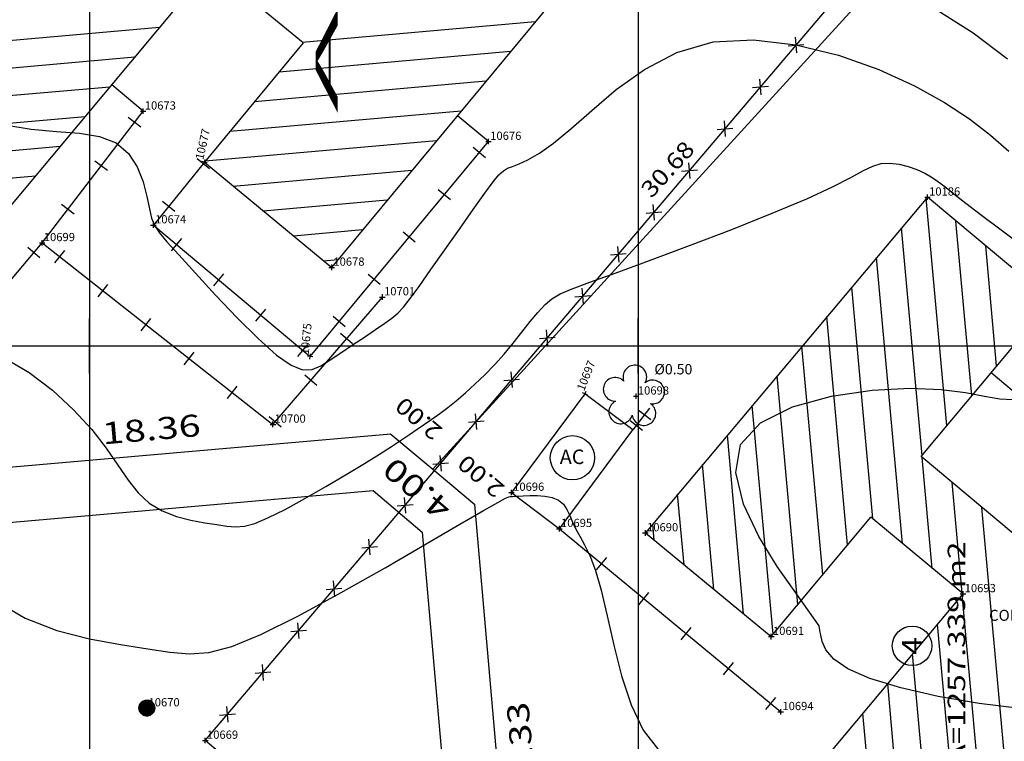
# Model space of a CAD drawing. Extents: x 190079 to 190250, y 1677221 to 1677349.
# Drawn here: x 190157 to 190193, y 1677266 to 1677292 of the extents above; entities that cross this region are included whole.
import ezdxf
from ezdxf.enums import TextEntityAlignment as Align

# ---------------------------------------------------------------- set-up
doc = ezdxf.new("R2010")
doc.units = 0
doc.header["$MEASUREMENT"] = 0
doc.linetypes.add('LIN0', pattern=[0])
doc.layers.get('0').update_dxf_attribs({"linetype": 'LIN0'})
for name, color, linetype in [('_PONTOS7', 7, 'LIN0'), ('ARVORES', 3, 'LIN0'), ('BLOCOS', 4, 'LIN0'), ('CERCAS', 2, 'LIN0'), ('CONSTRUCOES', 4, 'LIN0'), ('CURVAS', 7, 'LIN0'), ('ELETRICO', 7, 'LIN0'), ('FOLHAS', 8, 'LIN0'), ('LOTES', 7, 'LIN0'), ('MEDIDAS', 7, 'LIN0'), ('MEIOFIO-PROJETO', 7, 'LIN0'), ('QUADRAS', 7, 'LIN0'), ('TEXTOS', 6, 'LIN0')]:
    doc.layers.add(name, color=color, linetype=linetype)
doc.styles.add('ROMAND', font='romand', dxfattribs={"height": 2})
doc.styles.add('ROMANS', font='ROMANS.shx', dxfattribs={"height": 0.4})

# ---------------------------------------------------------------- blocks, each defined once
blk = doc.blocks.new('FOL134', base_point=(190087.6954, 1677223.0314))
at = {"color": 0, "linetype": 'LIN0'}
for p, q in [((190160, 1677279), (190160, 1677281)), ((190180, 1677279), (190180, 1677281)), ((190159, 1677280), (190161, 1677280)), ((190179, 1677280), (190181, 1677280))]:
    blk.add_line(p, q, dxfattribs=at)
blk = doc.blocks.new('ARAME')
at = {"layer": 'CERCAS'}
for p, q in [((-0.204, 0.204), (0.204, -0.204)), ((-0.204, -0.204), (0.204, 0.204))]:
    blk.add_line(p, q, dxfattribs=at)
blk = doc.blocks.new('MURO')
at = {"layer": 'CERCAS'}
blk.add_line((0, -0.288), (0, 0.288), dxfattribs=at)
blk = doc.blocks.new('SIMB4')
at = {"color": 0, "linetype": 'LIN0'}
for p, q in [((-0.1, 0), (0.1, 0)), ((0, -0.1), (0, 0.1))]:
    blk.add_line(p, q, dxfattribs=at)
for tag in ['COTA', 'PONTO', 'DESC']:
    blk.add_attdef(tag, (0, 0), '', height=1)
blk = doc.blocks.new('TAC')
at = {"layer": 'TEXTOS', "linetype": 'LIN0'}
blk.add_circle((0, 0), 0.806, dxfattribs=at)
at = {"layer": 'TEXTOS', "style": 'ROMANS'}
blk.add_text('AC', height=0.5292, dxfattribs=at).set_placement((-0.461, -0.229))
blk = doc.blocks.new('PM')
at = {"color": 0, "linetype": 'LIN0'}
for p, q in [((-0.229, 0.169), (-0.269, -0.092)), ((-0.185, 0.217), (-0.241, -0.146)), ((-0.144, 0.247), (-0.21, -0.178)), ((-0.105, 0.261), (-0.178, -0.209)), ((-0.068, 0.267), (-0.147, -0.24)), ((-0.03, 0.273), (-0.114, -0.262)), ((0.007, 0.279), (-0.079, -0.273)), ((0.044, 0.285), (-0.044, -0.285)), ((0.079, 0.273), (-0.008, -0.284)), ((0.114, 0.262), (0.029, -0.284)), ((0.147, 0.244), (0.066, -0.278)), ((0.18, 0.221), (0.104, -0.265)), ((0.212, 0.192), (0.144, -0.243)), ((0.242, 0.151), (0.187, -0.2)), ((0.269, 0.092), (0.231, -0.157)), ((0.285, -0.044), (0.285, -0.044))]:
    blk.add_line(p, q, dxfattribs=at)
at = {"color": 15, "linetype": 'LIN0', "flags": 128}
blk.add_lwpolyline([(0.256, 0.131), (0.203, 0.204), (0.13, 0.257), (0.044, 0.285), (-0.131, 0.256), (-0.204, 0.203), (-0.257, 0.13), (-0.285, 0.044), (-0.284, -0.046), (-0.256, -0.131), (-0.13, -0.257), (-0.044, -0.285), (0.046, -0.284), (0.131, -0.256), (0.257, -0.13), (0.285, -0.044), (0.284, 0.046)], close=True, dxfattribs=at)
at = {"layer": 'ELETRICO', "linetype": 'LIN0'}
blk.add_circle((0, 0), 0.288, dxfattribs=at)

msp = doc.modelspace()

# ---------------------------------------------------------------- linework, layer by layer
at = {"color": 0, "linetype": 'LIN0'}
for p, q in [((190167.748, 1677291.069, 59.492), (190176.249, 1677291.82, 59.492)), ((190154.144, 1677290.87, 59.492), (190162.558, 1677291.614, 59.492)), ((190166.911, 1677289.991, 59.492), (190175.35, 1677290.737, 59.492)), ((190153.239, 1677289.786, 59.492), (190161.653, 1677290.53, 59.492)), ((190166.013, 1677288.907, 59.492), (190174.451, 1677289.654, 59.492)), ((190149.035, 1677288.41, 59.492), (190160.748, 1677289.446, 59.492)), ((190165.115, 1677287.824, 59.492), (190173.552, 1677288.57, 59.492)), ((190150.133, 1677287.503, 59.492), (190159.843, 1677288.362, 59.492)), ((190164.217, 1677286.741, 59.492), (190172.653, 1677287.487, 59.492)), ((190150.523, 1677286.534, 59.492), (190158.937, 1677287.278, 59.492)), ((190165.237, 1677285.827, 59.492), (190171.755, 1677286.403, 59.492)), ((190149.618, 1677285.45, 59.492), (190158.032, 1677286.194, 59.492)), ((190166.335, 1677284.92, 59.492), (190170.856, 1677285.32, 59.492)), ((190191.25, 1677277.1, 59.492), (190190.497, 1677285.381, 59.492)), ((190192.155, 1677278.186, 59.492), (190191.577, 1677284.552, 59.492)), ((190167.432, 1677284.013, 59.492), (190169.957, 1677284.237, 59.492)), ((190190.344, 1677276.013, 59.492), (190189.591, 1677284.303, 59.492)), ((190193.06, 1677279.273, 59.492), (190192.663, 1677283.644, 59.492)), ((190168.53, 1677283.107, 59.492), (190169.058, 1677283.153, 59.492)), ((190189.632, 1677272.802, 59.492), (190188.685, 1677283.225, 59.492)), ((190188.545, 1677273.708, 59.492), (190187.779, 1677282.146, 59.492)), ((190187.628, 1677272.754, 59.492), (190186.872, 1677281.068, 59.492)), ((190186.722, 1677271.668, 59.492), (190185.966, 1677279.989, 59.492)), ((190185.817, 1677270.581, 59.492), (190185.06, 1677278.911, 59.492)), ((190184.912, 1677269.495, 59.492), (190184.154, 1677277.832, 59.492)), ((190183.84, 1677270.237, 59.492), (190183.248, 1677276.754, 59.492)), ((190190.718, 1677271.897, 59.492), (190190.351, 1677275.934, 59.492)), ((190182.755, 1677271.13, 59.492), (190182.342, 1677275.676, 59.492)), ((190191.805, 1677270.991, 59.492), (190191.438, 1677275.027, 59.492)), ((190181.67, 1677272.023, 59.492), (190181.436, 1677274.597, 59.492)), ((190193.465, 1677263.773, 59.492), (190192.524, 1677274.12, 59.492)), ((190180.584, 1677272.917, 59.492), (190180.53, 1677273.519, 59.492)), ((190192.559, 1677262.687, 59.492), (190191.809, 1677270.947, 59.492)), ((190191.654, 1677261.6, 59.492), (190190.903, 1677269.866, 59.492)), ((190190.748, 1677260.514, 59.492), (190189.997, 1677268.785, 59.492)), ((190189.843, 1677259.427, 59.492), (190189.091, 1677267.705, 59.492)), ((190189.271, 1677254.667, 59.492), (190188.185, 1677266.624, 59.492))]:
    msp.add_line(p, q, dxfattribs=at)
at = {"layer": 'ARVORES', "color": 3, "linetype": 'LIN0'}
for centre, start, end in [((190179.877, 1677278.868), 85.9505, 200.3695), ((190179.877, 1677278.868), 331.5314, 85.9505), ((190179.159, 1677278.42), 43.5314, 157.9505), ((190180.525, 1677278.323), 13.9505, 128.3695), ((190179.159, 1677278.42), 157.9505, 272.3695), ((190180.525, 1677278.323), 259.5314, 13.9505), ((190179.363, 1677277.598), 115.5314, 229.9505), ((190180.207, 1677277.539), 301.9505, 56.3695), ((190179.363, 1677277.598), 229.9505, 344.3695), ((190180.207, 1677277.539), 187.5314, 301.9505)]:
    msp.add_arc(centre, 0.432, start, end, dxfattribs=at)
at = {"layer": 'BLOCOS'}
for p, q in [((190168.829, 1677282.864), (190178.945, 1677295.055)), ((190151.704, 1677278.603), (190164.416, 1677293.824)), ((190167.79, 1677291.038), (190164.416, 1677293.824)), ((190167.79, 1677291.038), (190164.19, 1677286.695)), ((190164.19, 1677286.695), (190168.829, 1677282.864)), ((190190.541, 1677285.42), (190180.261, 1677273.186)), ((190195.054, 1677281.651), (190190.541, 1677285.42)), ((190190.317, 1677275.967), (190195.054, 1677281.651)), ((190193.67, 1677273.167), (190190.317, 1677275.967)), ((190184.851, 1677269.409), (190188.481, 1677273.764)), ((190191.837, 1677270.968), (190188.481, 1677273.764)), ((190180.261, 1677273.186), (190184.851, 1677269.409)), ((190179.071, 1677255.737), (190191.837, 1677270.968))]:
    msp.add_line(p, q, dxfattribs=at)
at = {"layer": 'CERCAS'}
for p, q in [((190180.408, 1677277.739), (190179.805, 1677276.941)), ((190177.125, 1677273.343), (190185.194, 1677266.672))]:
    msp.add_line(p, q, dxfattribs=at)
for points in [[(190164.223, 1677265.628), (190192.228, 1677298.582)], [(190143.137, 1677283.155), (190146.147, 1677281.28), (190151.855, 1677276.131), (190158.276, 1677283.758), (190161.955, 1677288.553), (190160.812, 1677289.508)], [(190164.19, 1677286.695), (190162.33, 1677284.405), (190168.045, 1677279.613), (190174.546, 1677287.449), (190173.414, 1677288.389)], [(190158.276, 1677283.758), (190166.687, 1677277.144), (190170.676, 1677281.783)], [(190179.071, 1677255.737), (190177.787, 1677254.158), (190164.223, 1677265.628)]]:
    msp.add_lwpolyline(points, dxfattribs=at)
at = {"layer": 'CONSTRUCOES'}
for p, q in [((190196.238, 1677276.198), (190192.858, 1677279.016)), ((190178.06, 1677278.261), (190175.381, 1677274.662)), ((190179.805, 1677276.941), (190178.06, 1677278.261)), ((190177.125, 1677273.343), (190179.805, 1677276.941)), ((190175.381, 1677274.662), (190177.125, 1677273.343))]:
    msp.add_line(p, q, dxfattribs=at)
at = {"layer": 'CURVAS', "color": 32, "linetype": 'LIN0'}
for p, q in [((190190.786, 1677292.308, 43), (190192.204, 1677291.405, 43)), ((190192.204, 1677291.405, 43), (190193.461, 1677290.458, 43)), ((190181.404, 1677290.69, 44), (190182.731, 1677291.075, 44)), ((190182.731, 1677291.075, 44), (190184.201, 1677291.158, 44)), ((190184.201, 1677291.158, 44), (190185.749, 1677290.974, 44)), ((190185.749, 1677290.974, 44), (190187.297, 1677290.59, 44)), ((190180.227, 1677290.078, 44), (190181.404, 1677290.69, 44)), ((190187.297, 1677290.59, 44), (190188.765, 1677290.07, 44)), ((190179.196, 1677289.341, 44), (190180.227, 1677290.078, 44)), ((190188.765, 1677290.07, 44), (190190.074, 1677289.48, 44)), ((190178.304, 1677288.582, 44), (190179.196, 1677289.341, 44)), ((190190.074, 1677289.48, 44), (190191.166, 1677288.875, 44)), ((190191.166, 1677288.875, 44), (190192.07, 1677288.271, 44)), ((190177.546, 1677287.905, 44), (190178.304, 1677288.582, 44)), ((190192.07, 1677288.271, 44), (190192.833, 1677287.676, 44)), ((190156.91, 1677288.062, 44), (190157.876, 1677287.898, 44)), ((190157.876, 1677287.898, 44), (190158.793, 1677287.814, 44)), ((190158.793, 1677287.814, 44), (190159.633, 1677287.747, 44)), ((190159.633, 1677287.747, 44), (190160.368, 1677287.631, 44)), ((190176.913, 1677287.39, 44), (190177.546, 1677287.905, 44)), ((190160.368, 1677287.631, 44), (190160.97, 1677287.403, 44)), ((190160.97, 1677287.403, 44), (190161.421, 1677287.018, 44)), ((190176.396, 1677287.028, 44), (190176.913, 1677287.39, 44)), ((190192.833, 1677287.676, 44), (190193.504, 1677287.096, 44)), ((190161.421, 1677287.018, 44), (190161.739, 1677286.521, 44)), ((190175.982, 1677286.787, 44), (190176.396, 1677287.028, 44)), ((190175.66, 1677286.636, 44), (190175.982, 1677286.787, 44)), ((190161.739, 1677286.521, 44), (190161.955, 1677285.974, 44)), ((190174.925, 1677286.234, 44), (190175.088, 1677286.386, 44)), ((190175.088, 1677286.386, 44), (190175.239, 1677286.474, 44)), ((190175.239, 1677286.474, 44), (190175.418, 1677286.543, 44)), ((190175.418, 1677286.543, 44), (190175.66, 1677286.636, 44)), ((190161.955, 1677285.974, 44), (190162.095, 1677285.443, 44)), ((190174.406, 1677285.562, 44), (190174.711, 1677285.975, 44)), ((190174.711, 1677285.975, 44), (190174.925, 1677286.234, 44)), ((190162.095, 1677285.443, 44), (190162.189, 1677284.99, 44)), ((190173.985, 1677284.972, 44), (190174.406, 1677285.562, 44)), ((190162.189, 1677284.99, 44), (190162.267, 1677284.657, 44)), ((190173.484, 1677284.261, 44), (190173.985, 1677284.972, 44)), ((190162.267, 1677284.657, 44), (190162.37, 1677284.396, 44)), ((190162.37, 1677284.396, 44), (190162.541, 1677284.133, 44)), ((190162.541, 1677284.133, 44), (190162.821, 1677283.797, 44)), ((190172.954, 1677283.506, 44), (190173.484, 1677284.261, 44)), ((190162.821, 1677283.797, 44), (190163.254, 1677283.316, 44)), ((190172.447, 1677282.784, 44), (190172.954, 1677283.506, 44)), ((190163.254, 1677283.316, 44), (190163.863, 1677282.646, 44)), ((190172.012, 1677282.171, 44), (190172.447, 1677282.784, 44)), ((190163.863, 1677282.646, 44), (190164.596, 1677281.852, 44)), ((190171.687, 1677281.725, 44), (190172.012, 1677282.171, 44)), ((190164.596, 1677281.852, 44), (190165.381, 1677281.029, 44)), ((190171.443, 1677281.416, 44), (190171.687, 1677281.725, 44)), ((190171.236, 1677281.197, 44), (190171.443, 1677281.416, 44)), ((190165.381, 1677281.029, 44), (190166.147, 1677280.27, 44)), ((190170.763, 1677280.83, 44), (190171.024, 1677281.018, 44)), ((190171.024, 1677281.018, 44), (190171.236, 1677281.197, 44)), ((190170.02, 1677280.326, 44), (190170.421, 1677280.597, 44)), ((190170.421, 1677280.597, 44), (190170.763, 1677280.83, 44)), ((190166.147, 1677280.27, 44), (190166.821, 1677279.669, 44)), ((190169.589, 1677280.038, 44), (190170.02, 1677280.326, 44)), ((190169.161, 1677279.752, 44), (190169.589, 1677280.038, 44)), ((190166.821, 1677279.669, 44), (190167.353, 1677279.297, 44)), ((190168.429, 1677279.273, 44), (190168.769, 1677279.49, 44)), ((190168.769, 1677279.49, 44), (190169.161, 1677279.752, 44)), ((190167.353, 1677279.297, 44), (190167.767, 1677279.135, 44)), ((190167.767, 1677279.135, 44), (190168.111, 1677279.141, 44)), ((190168.111, 1677279.141, 44), (190168.429, 1677279.273, 44)), ((190188.531, 1677278.384, 46), (190189.91, 1677278.457, 46)), ((190189.91, 1677278.457, 46), (190191.037, 1677278.415, 46)), ((190191.037, 1677278.415, 46), (190191.924, 1677278.303, 46)), ((190185.626, 1677277.782, 46), (190187.043, 1677278.167, 46)), ((190187.043, 1677278.167, 46), (190188.531, 1677278.384, 46)), ((190191.924, 1677278.303, 46), (190192.622, 1677278.172, 46)), ((190192.622, 1677278.172, 46), (190193.181, 1677278.071, 46)), ((190193.181, 1677278.071, 46), (190193.652, 1677278.049, 46)), ((190184.461, 1677277.202, 46), (190185.626, 1677277.782, 46)), ((190183.731, 1677276.404, 46), (190184.461, 1677277.202, 46)), ((190183.558, 1677275.385, 46), (190183.731, 1677276.404, 46)), ((190183.834, 1677274.232, 46), (190183.558, 1677275.385, 46)), ((190174.884, 1677274.299, 46), (190175.165, 1677274.451, 46)), ((190175.165, 1677274.451, 46), (190175.285, 1677274.505, 46)), ((190175.285, 1677274.505, 46), (190175.328, 1677274.512, 46)), ((190175.328, 1677274.512, 46), (190175.366, 1677274.513, 46)), ((190175.366, 1677274.513, 46), (190175.422, 1677274.517, 46)), ((190175.422, 1677274.517, 46), (190175.507, 1677274.523, 46)), ((190175.507, 1677274.523, 46), (190175.633, 1677274.531, 46)), ((190175.633, 1677274.531, 46), (190175.81, 1677274.541, 46)), ((190175.81, 1677274.541, 46), (190176.044, 1677274.55, 46)), ((190176.044, 1677274.55, 46), (190176.315, 1677274.55, 46)), ((190176.315, 1677274.55, 46), (190176.598, 1677274.529, 46)), ((190176.598, 1677274.529, 46), (190176.867, 1677274.476, 46)), ((190176.867, 1677274.476, 46), (190177.098, 1677274.38, 46)), ((190174.358, 1677274, 46), (190174.884, 1677274.299, 46)), ((190177.098, 1677274.38, 46), (190177.273, 1677274.233, 46)), ((190177.273, 1677274.233, 46), (190177.403, 1677274.043, 46)), ((190184.392, 1677273.056, 46), (190183.834, 1677274.232, 46)), ((190173.502, 1677273.504, 46), (190174.358, 1677274, 46)), ((190177.403, 1677274.043, 46), (190177.508, 1677273.821, 46)), ((190177.508, 1677273.821, 46), (190177.609, 1677273.579, 46)), ((190172.272, 1677272.785, 46), (190173.502, 1677273.504, 46)), ((190177.609, 1677273.579, 46), (190177.725, 1677273.326, 46)), ((190177.725, 1677273.326, 46), (190177.871, 1677273.065, 46)), ((190177.871, 1677273.065, 46), (190178.045, 1677272.759, 46)), ((190185.066, 1677271.964, 46), (190184.392, 1677273.056, 46)), ((190170.78, 1677271.921, 46), (190172.272, 1677272.785, 46)), ((190178.045, 1677272.759, 46), (190178.238, 1677272.361, 46)), ((190178.238, 1677272.361, 46), (190178.444, 1677271.824, 46)), ((190186.593, 1677269.798, 46), (190185.066, 1677271.964, 46)), ((190169.177, 1677271.016, 46), (190170.78, 1677271.921, 46)), ((190178.444, 1677271.824, 46), (190178.655, 1677271.101, 46)), ((190167.617, 1677270.172, 46), (190169.177, 1677271.016, 46)), ((190178.655, 1677271.101, 46), (190178.869, 1677270.169, 46)), ((190156.601, 1677270.708, 46), (190157.656, 1677270.081, 46)), ((190166.25, 1677269.493, 46), (190167.617, 1677270.172, 46)), ((190178.869, 1677270.169, 46), (190179.105, 1677269.099, 46)), ((190157.656, 1677270.081, 46), (190158.817, 1677269.636, 46)), ((190186.593, 1677269.798, 46), (190186.593, 1677269.798, 46)), ((190186.594, 1677269.795, 46), (190186.593, 1677269.798, 46)), ((190186.597, 1677269.776, 46), (190186.594, 1677269.795, 46)), ((190158.817, 1677269.636, 46), (190160.002, 1677269.329, 46)), ((190165.184, 1677269.056, 46), (190166.25, 1677269.493, 46)), ((190186.606, 1677269.726, 46), (190186.597, 1677269.776, 46)), ((190186.623, 1677269.627, 46), (190186.606, 1677269.726, 46)), ((190186.651, 1677269.465, 46), (190186.623, 1677269.627, 46)), ((190186.703, 1677269.228, 46), (190186.651, 1677269.465, 46)), ((190160.002, 1677269.329, 46), (190161.132, 1677269.121, 46)), ((190161.132, 1677269.121, 46), (190162.125, 1677268.967, 46)), ((190179.105, 1677269.099, 46), (190179.387, 1677267.985, 46)), ((190186.839, 1677268.931, 46), (190186.703, 1677269.228, 46)), ((190162.125, 1677268.967, 46), (190162.934, 1677268.842, 46)), ((190162.934, 1677268.842, 46), (190163.638, 1677268.781, 46)), ((190163.638, 1677268.781, 46), (190164.351, 1677268.836, 46)), ((190164.351, 1677268.836, 46), (190165.184, 1677269.056, 46)), ((190187.127, 1677268.594, 46), (190186.839, 1677268.931, 46)), ((190187.637, 1677268.237, 46), (190187.127, 1677268.594, 46)), ((190179.387, 1677267.985, 46), (190179.737, 1677266.922, 46)), ((190188.437, 1677267.878, 46), (190187.637, 1677268.237, 46)), ((190189.565, 1677267.538, 46), (190188.437, 1677267.878, 46)), ((190190.933, 1677267.233, 46), (190189.565, 1677267.538, 46)), ((190179.737, 1677266.922, 46), (190180.182, 1677266.003, 46)), ((190192.42, 1677266.977, 46), (190190.933, 1677267.233, 46)), ((190193.906, 1677266.786, 46), (190192.42, 1677266.977, 46)), ((190180.182, 1677266.003, 46), (190180.744, 1677265.291, 46))]:
    msp.add_line(p, q, dxfattribs=at)
at = {"layer": 'CURVAS', "color": 130, "linetype": 'LIN0'}
for p, q in [((190188.852, 1677286.643, 45), (190189.17, 1677286.661, 45)), ((190189.17, 1677286.661, 45), (190189.505, 1677286.621, 45)), ((190187.743, 1677286.14, 45), (190188.208, 1677286.389, 45)), ((190188.208, 1677286.389, 45), (190188.552, 1677286.555, 45)), ((190188.552, 1677286.555, 45), (190188.852, 1677286.643, 45)), ((190189.505, 1677286.621, 45), (190189.839, 1677286.538, 45)), ((190189.839, 1677286.538, 45), (190190.157, 1677286.426, 45)), ((190190.157, 1677286.426, 45), (190190.44, 1677286.298, 45)), ((190190.44, 1677286.298, 45), (190190.681, 1677286.164, 45)), ((190187.08, 1677285.8, 45), (190187.743, 1677286.14, 45)), ((190190.681, 1677286.164, 45), (190190.911, 1677286.007, 45)), ((190190.911, 1677286.007, 45), (190191.171, 1677285.809, 45)), ((190186.139, 1677285.363, 45), (190187.08, 1677285.8, 45)), ((190191.171, 1677285.809, 45), (190191.5, 1677285.548, 45)), ((190184.881, 1677284.833, 45), (190186.139, 1677285.363, 45)), ((190191.5, 1677285.548, 45), (190191.94, 1677285.205, 45)), ((190191.94, 1677285.205, 45), (190192.512, 1677284.768, 45)), ((190183.411, 1677284.249, 45), (190184.881, 1677284.833, 45)), ((190192.512, 1677284.768, 45), (190193.174, 1677284.271, 45)), ((190181.873, 1677283.659, 45), (190183.411, 1677284.249, 45)), ((190193.174, 1677284.271, 45), (190193.863, 1677283.755, 45)), ((190180.408, 1677283.111, 45), (190181.873, 1677283.659, 45)), ((190179.16, 1677282.653, 45), (190180.408, 1677283.111, 45)), ((190178.235, 1677282.319, 45), (190179.16, 1677282.653, 45)), ((190177.158, 1677281.894, 45), (190177.593, 1677282.081, 45)), ((190177.593, 1677282.081, 45), (190178.235, 1677282.319, 45)), ((190176.603, 1677281.505, 45), (190176.854, 1677281.717, 45)), ((190176.854, 1677281.717, 45), (190177.158, 1677281.894, 45)), ((190176.344, 1677281.225, 45), (190176.603, 1677281.505, 45)), ((190176.064, 1677280.887, 45), (190176.344, 1677281.225, 45)), ((190175.764, 1677280.508, 45), (190176.064, 1677280.887, 45)), ((190175.447, 1677280.107, 45), (190175.764, 1677280.508, 45)), ((190175.112, 1677279.705, 45), (190175.447, 1677280.107, 45)), ((190156.92, 1677279.55, 45), (190157.804, 1677279.037, 45)), ((190174.764, 1677279.316, 45), (190175.112, 1677279.705, 45)), ((190174.407, 1677278.947, 45), (190174.764, 1677279.316, 45)), ((190157.804, 1677279.037, 45), (190158.65, 1677278.392, 45)), ((190174.051, 1677278.603, 45), (190174.407, 1677278.947, 45)), ((190158.65, 1677278.392, 45), (190159.422, 1677277.677, 45)), ((190173.703, 1677278.287, 45), (190174.051, 1677278.603, 45)), ((190173.37, 1677278.004, 45), (190173.703, 1677278.287, 45)), ((190159.422, 1677277.677, 45), (190160.083, 1677276.953, 45)), ((190172.764, 1677277.535, 45), (190173.058, 1677277.755, 45)), ((190173.058, 1677277.755, 45), (190173.37, 1677278.004, 45)), ((190172.212, 1677277.148, 45), (190172.484, 1677277.335, 45)), ((190172.484, 1677277.335, 45), (190172.764, 1677277.535, 45)), ((190171.67, 1677276.779, 45), (190171.944, 1677276.965, 45)), ((190171.944, 1677276.965, 45), (190172.212, 1677277.148, 45)), ((190160.083, 1677276.953, 45), (190160.611, 1677276.273, 45)), ((190171.368, 1677276.576, 45), (190171.67, 1677276.779, 45)), ((190160.611, 1677276.273, 45), (190161.039, 1677275.655, 45)), ((190170.573, 1677276.061, 45), (190171.012, 1677276.341, 45)), ((190171.012, 1677276.341, 45), (190171.368, 1677276.576, 45)), ((190170.026, 1677275.721, 45), (190170.573, 1677276.061, 45)), ((190161.039, 1677275.655, 45), (190161.413, 1677275.109, 45)), ((190169.358, 1677275.315, 45), (190170.026, 1677275.721, 45)), ((190168.614, 1677274.874, 45), (190169.358, 1677275.315, 45)), ((190161.413, 1677275.109, 45), (190161.777, 1677274.643, 45)), ((190167.851, 1677274.437, 45), (190168.614, 1677274.874, 45)), ((190161.777, 1677274.643, 45), (190162.18, 1677274.268, 45)), ((190162.18, 1677274.268, 45), (190162.651, 1677273.988, 45)), ((190167.129, 1677274.044, 45), (190167.851, 1677274.437, 45)), ((190162.651, 1677273.988, 45), (190163.17, 1677273.789, 45)), ((190163.17, 1677273.789, 45), (190163.699, 1677273.652, 45)), ((190166.023, 1677273.534, 45), (190166.506, 1677273.733, 45)), ((190166.506, 1677273.733, 45), (190167.129, 1677274.044, 45)), ((190163.699, 1677273.652, 45), (190164.204, 1677273.558, 45)), ((190164.204, 1677273.558, 45), (190164.648, 1677273.49, 45)), ((190164.648, 1677273.49, 45), (190165.01, 1677273.434, 45)), ((190165.01, 1677273.434, 45), (190165.325, 1677273.407, 45)), ((190165.325, 1677273.407, 45), (190165.646, 1677273.433, 45)), ((190165.646, 1677273.433, 45), (190166.023, 1677273.534, 45))]:
    msp.add_line(p, q, dxfattribs=at)
at = {"layer": 'FOLHAS'}
for p, q in [((190160, 1677337.831), (190160, 1677223.031)), ((190180, 1677337.831), (190180, 1677223.031)), ((190087.695, 1677280), (190213.495, 1677280))]:
    msp.add_line(p, q, dxfattribs=at)
at = {"layer": 'LOTES', "color": 40, "linetype": 'LIN0'}
msp.add_line((190172.518, 1677275.507), (190193.201, 1677298.17), dxfattribs=at)
msp.add_circle((190189.98, 1677269.075), 0.72, dxfattribs=at)
at = {"layer": 'MEIOFIO-PROJETO', "color": 42, "linetype": 'LIN0'}
for p, q in [((190153.704, 1677273.276), (190170.335, 1677274.728)), ((190170.335, 1677274.728), (190172.13, 1677273.221)), ((190172.13, 1677273.221), (190173.58, 1677256.606))]:
    msp.add_line(p, q, dxfattribs=at)
at = {"layer": 'QUADRAS', "color": 60, "linetype": 'LIN0'}
for p, q in [((190170.986, 1677276.792), (190152.7, 1677275.196)), ((190170.986, 1677276.792), (190172.518, 1677275.507)), ((190172.518, 1677275.507), (190174.05, 1677274.221)), ((190175.644, 1677255.96), (190174.05, 1677274.221))]:
    msp.add_line(p, q, dxfattribs=at)

# ---------------------------------------------------------------- block references
at = {"layer": '_PONTOS7', "color": 3}
ref = msp.add_blockref('SIMB4', (190161.955, 1677288.553), dxfattribs=at)
ref.add_attrib('PONTO', '10673', (190162.015, 1677288.613), dxfattribs={"color": 1, "height": 0.3, "style": 'ROMANS'})
ref = msp.add_blockref('SIMB4', (190164.19, 1677286.695), dxfattribs=dict(at, rotation=77.2033496708047))
ref.add_attrib('PONTO', '10677', (190164.145, 1677286.767), dxfattribs={"color": 1, "height": 0.3, "rotation": 77.2033, "style": 'ROMANS'})
ref = msp.add_blockref('SIMB4', (190174.546, 1677287.449), dxfattribs=at)
ref.add_attrib('PONTO', '10676', (190174.606, 1677287.509), dxfattribs={"color": 1, "height": 0.3, "style": 'ROMANS'})
ref = msp.add_blockref('SIMB4', (190190.541, 1677285.42), dxfattribs=at)
ref.add_attrib('PONTO', '10186', (190190.601, 1677285.48), dxfattribs={"color": 1, "height": 0.3, "style": 'ROMANS'})
ref = msp.add_blockref('SIMB4', (190162.33, 1677284.405), dxfattribs=at)
ref.add_attrib('PONTO', '10674', (190162.39, 1677284.465), dxfattribs={"color": 1, "height": 0.3, "style": 'ROMANS'})
ref = msp.add_blockref('SIMB4', (190158.276, 1677283.758), dxfattribs=at)
ref.add_attrib('PONTO', '10699', (190158.336, 1677283.818), dxfattribs={"color": 1, "height": 0.3, "style": 'ROMANS'})
ref = msp.add_blockref('SIMB4', (190168.829, 1677282.864), dxfattribs=at)
ref.add_attrib('PONTO', '10678', (190168.889, 1677282.924), dxfattribs={"color": 1, "height": 0.3, "style": 'ROMANS'})
ref = msp.add_blockref('SIMB4', (190170.676, 1677281.783), dxfattribs=at)
ref.add_attrib('PONTO', '10701', (190170.736, 1677281.843), dxfattribs={"color": 1, "height": 0.3, "style": 'ROMANS'})
ref = msp.add_blockref('SIMB4', (190168.045, 1677279.613), dxfattribs=dict(at, rotation=84.49794291292682))
ref.add_attrib('PONTO', '10675', (190167.991, 1677279.679), dxfattribs={"color": 1, "height": 0.3, "rotation": 84.4979, "style": 'ROMANS'})
ref = msp.add_blockref('SIMB4', (190178.06, 1677278.261), dxfattribs=dict(at, rotation=68.32164062886959))
ref.add_attrib('PONTO', '10697', (190178.027, 1677278.338), dxfattribs={"color": 1, "height": 0.3, "rotation": 68.3216, "style": 'ROMANS'})
ref = msp.add_blockref('SIMB4', (190179.927, 1677278.169), dxfattribs=at)
ref.add_attrib('PONTO', '10698', (190179.987, 1677278.229), dxfattribs={"color": 1, "height": 0.3, "style": 'ROMANS'})
ref = msp.add_blockref('SIMB4', (190166.687, 1677277.144), dxfattribs=at)
ref.add_attrib('PONTO', '10700', (190166.747, 1677277.204), dxfattribs={"color": 1, "height": 0.3, "style": 'ROMANS'})
ref = msp.add_blockref('SIMB4', (190175.381, 1677274.662), dxfattribs=at)
ref.add_attrib('PONTO', '10696', (190175.441, 1677274.722), dxfattribs={"color": 1, "height": 0.3, "style": 'ROMANS'})
ref = msp.add_blockref('SIMB4', (190177.125, 1677273.343), dxfattribs=at)
ref.add_attrib('PONTO', '10695', (190177.185, 1677273.403), dxfattribs={"color": 1, "height": 0.3, "style": 'ROMANS'})
ref = msp.add_blockref('SIMB4', (190180.261, 1677273.186), dxfattribs=at)
ref.add_attrib('PONTO', '10690', (190180.321, 1677273.246), dxfattribs={"color": 1, "height": 0.3, "style": 'ROMANS'})
ref = msp.add_blockref('SIMB4', (190191.837, 1677270.968), dxfattribs=at)
ref.add_attrib('PONTO', '10693', (190191.897, 1677271.028), dxfattribs={"color": 1, "height": 0.3, "style": 'ROMANS'})
ref = msp.add_blockref('SIMB4', (190184.851, 1677269.409), dxfattribs=at)
ref.add_attrib('PONTO', '10691', (190184.911, 1677269.469), dxfattribs={"color": 1, "height": 0.3, "style": 'ROMANS'})
ref = msp.add_blockref('SIMB4', (190162.093, 1677266.808), dxfattribs=at)
ref.add_attrib('PONTO', '10670', (190162.153, 1677266.868), dxfattribs={"color": 1, "height": 0.3, "style": 'ROMANS'})
ref = msp.add_blockref('SIMB4', (190185.194, 1677266.672), dxfattribs=at)
ref.add_attrib('PONTO', '10694', (190185.254, 1677266.732), dxfattribs={"color": 1, "height": 0.3, "style": 'ROMANS'})
ref = msp.add_blockref('SIMB4', (190164.223, 1677265.628), dxfattribs=at)
ref.add_attrib('PONTO', '10669', (190164.283, 1677265.688), dxfattribs={"color": 1, "height": 0.3, "style": 'ROMANS'})
at = {"layer": 'CERCAS'}
for name, p, rotation in [('ARAME', (190185.752, 1677290.962), 49.6415354209496), ('ARAME', (190184.457, 1677289.438), 49.6415354209496), ('MURO', (190161.644, 1677288.148), 52.50365796683091), ('ARAME', (190183.162, 1677287.914), 49.6415354209496), ('MURO', (190174.208, 1677287.043), 50.31885772844988), ('MURO', (190160.427, 1677286.562), 52.50365796683091), ('MURO', (190164.151, 1677286.647), 230.9028440854388), ('ARAME', (190181.867, 1677286.39), 49.6415354209496), ('MURO', (190172.931, 1677285.503), 50.31885772844988), ('MURO', (190162.89, 1677285.095), 230.9028440854388), ('MURO', (190159.209, 1677284.975), 52.50365796683091), ('ARAME', (190180.572, 1677284.866), 49.6415354209496), ('MURO', (190171.654, 1677283.964), 50.31885772844988), ('MURO', (190163.181, 1677283.691), 320.0203289639074), ('MURO', (190157.976, 1677283.401), 49.90612606783063), ('MURO', (190158.919, 1677283.253), 321.821299868441), ('ARAME', (190179.277, 1677283.342), 49.6415354209496), ('MURO', (190164.714, 1677282.406), 320.0203289639074), ('MURO', (190170.377, 1677282.425), 50.31885772844988), ('MURO', (190160.491, 1677282.016), 321.821299868441), ('ARAME', (190177.982, 1677281.818), 49.6415354209496), ('MURO', (190166.246, 1677281.121), 320.0203289639074), ('MURO', (190162.063, 1677280.78), 321.821299868441), ('MURO', (190169.1, 1677280.886), 50.31885772844988), ('ARAME', (190176.686, 1677280.294), 49.6415354209496), ('MURO', (190169.372, 1677280.266), 49.31002186127447), ('MURO', (190167.779, 1677279.836), 320.0203289639074), ('MURO', (190163.635, 1677279.544), 321.821299868441), ('MURO', (190168.068, 1677278.75), 49.31002186127447), ('ARAME', (190175.391, 1677278.769), 49.6415354209496), ('MURO', (190165.207, 1677278.308), 321.821299868441), ('MURO', (190166.764, 1677277.233), 49.31002186127447), ('ARAME', (190174.096, 1677277.245), 49.6415354209496), ('MURO', (190180.227, 1677277.5), 232.9016581786991), ('MURO', (190179.93, 1677277.107), 232.9016581786991), ('ARAME', (190172.801, 1677275.721), 49.6415354209496), ('ARAME', (190171.506, 1677274.197), 49.6415354209496), ('ARAME', (190170.211, 1677272.673), 49.6415354209496), ('MURO', (190178.667, 1677272.068), 320.4159892629945), ('ARAME', (190168.916, 1677271.149), 49.6415354209496), ('MURO', (190180.208, 1677270.794), 320.4159892629945), ('ARAME', (190167.621, 1677269.625), 49.6415354209496), ('MURO', (190181.749, 1677269.52), 320.4159892629945), ('ARAME', (190166.325, 1677268.101), 49.6415354209496), ('MURO', (190183.291, 1677268.245), 320.4159892629945), ('MURO', (190184.832, 1677266.971), 320.4159892629945), ('ARAME', (190165.03, 1677266.577), 49.6415354209496)]:
    msp.add_blockref(name, p, dxfattribs=dict(at, rotation=rotation))
at = {"layer": 'ELETRICO'}
msp.add_blockref('PM', (190162.093, 1677266.808), dxfattribs=at)
at = {"layer": 'FOLHAS'}
msp.add_blockref('FOL134', (190087.695, 1677223.031), dxfattribs=at)
at = {"layer": 'TEXTOS'}
msp.add_blockref('TAC', (190177.601, 1677275.926), dxfattribs=at)

# ---------------------------------------------------------------- texts
at = {"layer": 'ARVORES', "color": 7, "style": 'ROMANS'}
msp.add_text('%%c0.50', height=0.378, dxfattribs=at).set_placement((190180.588, 1677278.964))
at = {"layer": 'LOTES', "color": 40}
for s, height, rotation, style, width, p, p2 in [('30.68', 0.6, 47.6161, 'ROMANS', 0.965517, (190180.482, 1677285.351), (190182.1, 1677287.124)), ('2.00', 0.6, 139.9883, 'ROMANS', 0.975124, (190172.903, 1677276.979), (190171.473, 1677278.179)), ('2.00', 0.6, 139.9883, 'ROMANS', 0.975124, (190175.173, 1677274.88), (190173.744, 1677276.08)), ('A=1257.339 m2', 0.64, 90, 'ROMANS', 1.013041, (190191.917, 1677264.785), (190191.917, 1677272.874)), ('4', 0.72, 90, 'ROMAND', 1.037037, (190190.332, 1677268.75), (190190.332, 1677269.39))]:
    msp.add_text(s, height=height, rotation=rotation, dxfattribs=dict(at, style=style, width=width)).set_placement(p, p2, align=Align.FIT)
at = {"layer": 'MEDIDAS', "color": 40, "style": 'ROMANS'}
for s, rotation, width, p, p2 in [('A=4264.825 m2', 90, 1.041985, (190169.04, 1677305.399, 43), (190169.04, 1677315.799)), ('18.36', 4.9883, 1.086207, (190160.493, 1677276.41), (190164.08, 1677276.723)), ('4.00', 139.9883, 1.097015, (190173.27, 1677274.198), (190171.126, 1677275.998)), ('18.33', 94.9883, 1.086207, (190176.305, 1677263.473), (190175.992, 1677267.059))]:
    msp.add_text(s, height=0.8, rotation=rotation, dxfattribs=dict(at, width=width)).set_placement(p, p2, align=Align.FIT)
at = {"layer": 'TEXTOS', "style": 'ROMANS'}
msp.add_text('CONJ. PORTO RICO', height=0.4, dxfattribs=at).set_placement((190195.248, 1677269.986), align=Align.CENTER)

doc.saveas('drawing.dxf')
